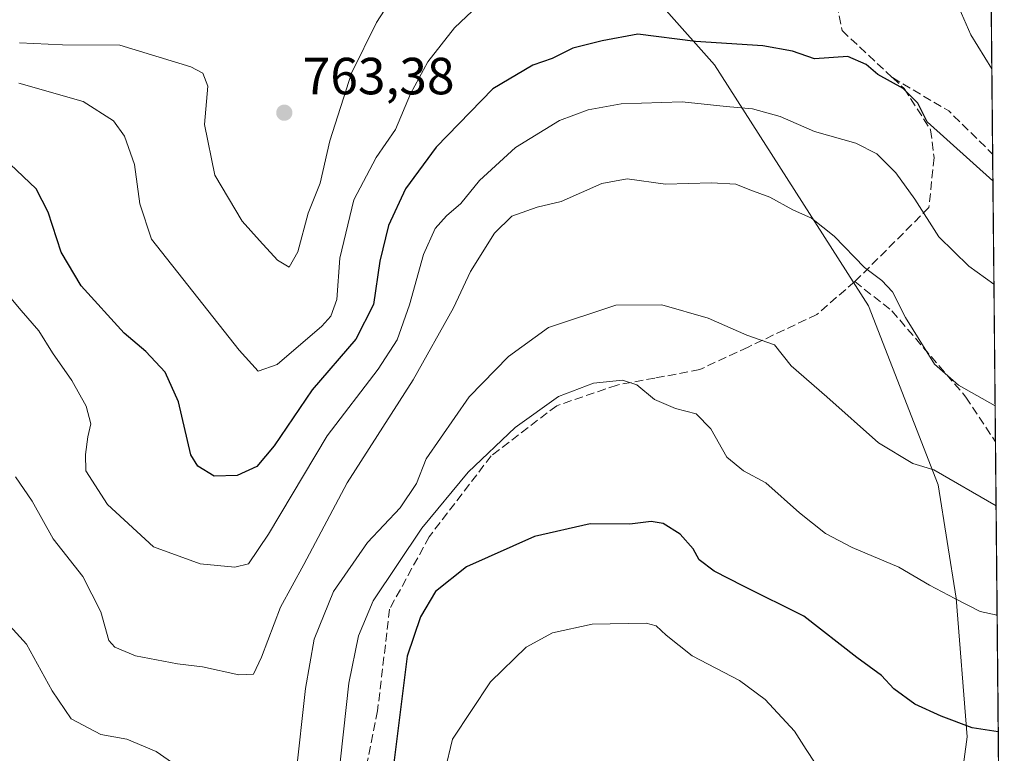
# Model space of a CAD drawing. Units: metres. Extents: x 563040 to 566479, y 4735660 to 4738005.
# Drawn here: x 566282 to 566471, y 4735809 to 4735950 of the extents above; entities that cross this region are included whole.
import ezdxf

# ---------------------------------------------------------------- set-up
doc = ezdxf.new("R2010")
doc.units = ezdxf.units.M
doc.header["$MEASUREMENT"] = 0
doc.linetypes.add('DGN Style 3', pattern=[2.307223458686699, 1.648016756204785, -0.6592067024819142])
for name, color, linetype, lineweight in [('Arbolado forestal CxS', 92, 'Continuous', 0), ('Comarca CxS', 21, 'Continuous', 0), ('Comunidad Autónoma CxS', 142, 'Continuous', 0), ('Curva de nivel maestra', 30, 'Continuous', 30), ('Curva de nivel normal', 30, 'Continuous', 0), ('Municipio CxS', 4, 'Continuous', 0), ('Pastizal CxS', 92, 'Continuous', 0), ('Provincia CxS', 1, 'Continuous', 0), ('Punto de cota en terreno', 7, 'Continuous', 0), ('Rótulo de punto de cota en terreno', 7, 'Continuous', 0), ('Senda', 7, 'DGN Style 3', 0), ('Suelo desnudo CxS', 253, 'Continuous', 0)]:
    doc.layers.add(name, color=color, linetype=linetype, lineweight=lineweight)
doc.styles.add('Style-Arial', font='txt')

# ---------------------------------------------------------------- blocks, each defined once
blk = doc.blocks.new('*U12')
at = {"layer": 'Pastizal CxS', "color": 92, "linetype": 'Continuous', "lineweight": 0}
blk.add_polyline3d([(566396.8618999999, 4735961.3413, 756.6126999999979), (566414.9395000003, 4735941.005899999, 748.9777999999933), (566444.5285, 4735894.744700001, 739.2409999999945), (566457.8469000002, 4735860.395300001, 734.9876999999979), (566461.3515, 4735838.6635, 730.3444000000018), (566463.4539000001, 4735812.0253, 725.2131999999983), (566460.6630999995, 4735791.5843, 719.869399999996)], dxfattribs=at)
blk = doc.blocks.new('5PATER')
at = {"layer": 'Suelo desnudo CxS', "linetype": 'Continuous', "lineweight": 0}
h = blk.add_hatch(color=51, dxfattribs=at)
edge = h.paths.add_edge_path()
edge.add_ellipse((0, 0), major_axis=(-0.1095731443231308, -0.1110710700762829), ratio=0.9994222409660322, start_angle=0, end_angle=360)

msp = doc.modelspace()

# ---------------------------------------------------------------- linework, layer by layer
at = {"layer": 'Arbolado forestal CxS', "color": 92, "linetype": 'Continuous', "lineweight": 0, "extrusion": (0.002844949668636474, -0.2950143096312619, 0.9554885992905268), "elevation": -1394835.989893156, "flags": 128}
msp.add_lwpolyline([(612110.4206171939, 4520044.728191372), (612110.420617194, 4519913.174927044)], dxfattribs=at)
at = {"layer": 'Arbolado forestal CxS', "color": 92, "linetype": 'Continuous', "lineweight": 0, "extrusion": (0.002131397644772444, -0.2209939666770478, 0.9752728458418309), "elevation": -1044670.624925169, "flags": 128}
msp.add_lwpolyline([(612115.9408952598, 4613441.131620605), (612115.9408952598, 4613384.495604321)], dxfattribs=at)
at = {"layer": 'Arbolado forestal CxS', "color": 92, "linetype": 'Continuous', "lineweight": 0, "extrusion": (0.002382092390049198, -0.2470008693251859, 0.9690123302561469), "elevation": -1167698.512815855, "flags": 128}
msp.add_lwpolyline([(612113.4259465571, 4583790.623589345), (612113.4259465571, 4583710.386307477)], dxfattribs=at)
at = {"layer": 'Arbolado forestal CxS', "color": 92, "linetype": 'Continuous', "lineweight": 0}
for points in [[(566463.9665999999, 4736376.785599999, 994.8546999999963), (566469.6168999998, 4735790.876399999, 718.8429000000033), (566464.4334000006, 4735791.961300001, 720.0553999999976), (566460.6630999995, 4735791.5843, 719.869399999996), (566463.4539000001, 4735812.0253, 725.2131999999983), (566461.3515, 4735838.6635, 730.3444000000018), (566457.8469000002, 4735860.395300001, 734.9876999999979), (566444.5285, 4735894.744700001, 739.2409999999945), (566414.9395000003, 4735941.005899999, 748.9777999999933), (566396.8618999999, 4735961.3413, 756.6126999999979), (566375.8306999998, 4735963.444700001, 757.9786000000023), (566359.0056999996, 4735968.442700001, 761.9388000000035), (566339.5887000002, 4735967.472100001, 769.2002000000067), (566325.0258999999, 4735972.3267, 772.4579999999987), (566307.9924999997, 4735974.7477, 774.8641999999965), (566292.2987000003, 4735976.8709, 780.138699999996), (566281.6359000001, 4735971.4375, 775.9590000000027), (566269.0083, 4735965.001900001, 769.0503999999929)], [(566013.1451000003, 4736059.415899999, 768.729800000001), (566085.7166999998, 4736016.9067, 769.0817999999999), (566111.1848999998, 4735984.2783, 769.9544000000024), (566147.2244999995, 4735955.080499999, 769.227899999998), (566163.1086999997, 4735954.150699999, 769.5188999999956), (566217.1562999999, 4735951.5277, 771.4796999999963), (566269.0083, 4735965.001900001, 769.0503999999929), (566281.6359000001, 4735971.4375, 775.9590000000027), (566292.2987000003, 4735976.8709, 780.138699999996), (566307.9924999997, 4735974.7477, 774.8641999999965), (566325.0258999999, 4735972.3267, 772.4579999999987), (566339.5887000002, 4735967.472100001, 769.2002000000067), (566359.0056999996, 4735968.442700001, 761.9388000000035), (566375.8306999998, 4735963.444700001, 757.9786000000023), (566396.8618999999, 4735961.3413, 756.6126999999979), (566414.9395000003, 4735941.005899999, 748.9777999999933), (566444.5285, 4735894.744700001, 739.2409999999945), (566457.8469000002, 4735860.395300001, 734.9876999999979), (566461.3515, 4735838.6635, 730.3444000000018), (566463.4539000001, 4735812.0253, 725.2131999999983), (566460.6630999995, 4735791.5843, 719.869399999996)]]:
    msp.add_polyline3d(points, dxfattribs=at)
at = {"layer": 'Comarca CxS', "color": 21, "linetype": 'Continuous', "lineweight": 0, "flags": 128}
msp.add_lwpolyline([(563260.9523999988, 4735662.062299999), (563061.6400004779, 4735660.199982601), (563060.8214000008, 4735749.698899998), (563048.065240631, 4737144.299803834), (563048.0568000014, 4737145.225500001), (563040.4800004774, 4737973.57998258), (566448.2600005034, 4738005.459982581), (566463.5366999998, 4736421.3643), (566463.5430680504, 4736420.700923817), (566470.570000505, 4735692.049982602), (566256.8985489223, 4735690.053627227), (566247.8227415718, 4735689.968830981), (563879.3799693742, 4735667.840243662), (563550.151373303, 4735664.76419695), (563267.121409998, 4735662.119837325)], close=True, dxfattribs=at)
at = {"layer": 'Comunidad Autónoma CxS', "color": 142, "linetype": 'Continuous', "lineweight": 0, "flags": 128}
msp.add_lwpolyline([(563260.9523999988, 4735662.062299999), (563061.6400004779, 4735660.199982601), (563060.8214000008, 4735749.698899998), (563048.065240631, 4737144.299803834), (563048.0568000014, 4737145.225500001), (563040.4800004774, 4737973.57998258), (566448.2600005034, 4738005.459982581), (566463.5366999998, 4736421.3643), (566463.5430680504, 4736420.700923817), (566470.570000505, 4735692.049982602), (566256.8985489223, 4735690.053627227), (566247.8227415718, 4735689.968830981), (563879.3799693742, 4735667.840243662), (563550.151373303, 4735664.76419695), (563267.121409998, 4735662.119837325)], close=True, dxfattribs=at)
at = {"layer": 'Curva de nivel maestra', "color": 30, "linetype": 'Continuous', "lineweight": 30, "flags": 128}
for points, elevation in [([(566468.3839999996, 4735918.723900001), (566455.7599999999, 4735930.020099999), (566453.9600000001, 4735933.610099999), (566451.1600000003, 4735936.440099999), (566446.2999999998, 4735939.100099999), (566444.0599999996, 4735941.030099999), (566440.5499999998, 4735942.550100001), (566434.1500000004, 4735942.1501), (566429.9299999997, 4735943.610099999), (566424.2300000004, 4735944.620100001), (566411.3099999996, 4735945.450099999), (566400.2400000002, 4735946.870100001), (566393.3799999999, 4735945.610099999), (566387.7599999999, 4735944.190099999), (566383.7999999998, 4735942.220100001), (566380.0499999998, 4735940.9101), (566372.4000000004, 4735936.390100001), (566361.4800000004, 4735925.190099999), (566355.5899999999, 4735917.190099999), (566352.3399999999, 4735910.130100001), (566350.7000000002, 4735903.270099999), (566349.4600000001, 4735894.9801), (566346.0999999996, 4735888.360099999), (566337.7199999997, 4735878.590100001), (566330.4000000004, 4735867.870100001), (566327.0899999999, 4735863.920100001), (566323.3300000001, 4735862.1501), (566318.8600000005, 4735862.020099999), (566315.7300000004, 4735863.950099999), (566314.4299999997, 4735866.1501), (566312.0199999996, 4735876.300100001), (566309.5, 4735882.0001), (566305.7599999999, 4735885.940099999), (566301.6200000001, 4735889.4801), (566293.3600000005, 4735898.540100001), (566289.5, 4735905.020099999), (566287.0499999998, 4735912.720100001), (566284.6900000004, 4735917.170100001), (566279.7000000002, 4735921.940099999)], 750), ([(566469.4034000002, 4735813.014900001), (566464.3899999997, 4735813.780099999), (566458.4400000004, 4735815.970100001), (566453.3700000001, 4735818.300100001), (566449.3499999996, 4735821.210100001), (566446.9800000004, 4735823.800100001), (566442.2599999999, 4735827.2401), (566432.0899999999, 4735835.1501), (566420.4800000004, 4735840.9101), (566414.8600000005, 4735843.8301), (566411.9900000002, 4735845.970100001), (566410.8499999996, 4735848.100099999), (566408.3600000005, 4735850.890100001), (566405.0999999996, 4735852.940099999), (566402.75, 4735853.350099999), (566398.6600000003, 4735852.8201), (566391.0499999998, 4735852.9001), (566380.3799999999, 4735850.440099999), (566367.3300000001, 4735844.630100001), (566361.3899999997, 4735839.9301), (566358.5099999999, 4735835.040100001), (566355.9400000004, 4735827.5001), (566353.1299999999, 4735805.0101)], 725.0000000000001)]:
    msp.add_lwpolyline(points, dxfattribs=dict(at, elevation=elevation))
at = {"layer": 'Curva de nivel normal', "color": 30, "linetype": 'Continuous', "lineweight": 0, "flags": 128}
for points, elevation in [([(566357.0499999998, 4735959.880100001), (566350.0499999998, 4735949.100099999), (566345.2199999997, 4735939.350099999), (566341.1200000001, 4735926.390100001), (566339.2199999997, 4735918.290100001), (566336.9199999999, 4735912.4801), (566334.9400000004, 4735905.0601), (566333.2999999998, 4735902.140100001), (566331.04, 4735903.460100001), (566327.6200000001, 4735907.270099999), (566324.2599999999, 4735910.960100001), (566319.0199999996, 4735919.8201), (566317.0300000003, 4735929.550100001), (566317.7000000002, 4735936.880100001), (566316.6900000004, 4735939.380100001), (566314.4400000004, 4735940.5701), (566300.7999999998, 4735944.7501), (566289.75, 4735944.8201), (566281.54, 4735945.170100001)], 760), ([(566281.4000000004, 4735937.440099999), (566293.7400000002, 4735933.9101), (566299.5800000001, 4735930.220100001), (566301.7000000002, 4735927.290100001), (566303.5700000003, 4735921.850099999), (566304.5999999996, 4735914.290100001), (566306.8799999999, 4735907.520099999), (566323.6900000004, 4735886.2301), (566327.3600000005, 4735882.210100001), (566330.9500000002, 4735883.470100001), (566339.5700000003, 4735890.8101), (566341.2599999999, 4735892.720100001), (566342.4199999999, 4735895.940099999), (566343.04, 4735903.880100001), (566345.7000000002, 4735915.0801), (566349.9600000001, 4735923.210100001), (566353.7199999997, 4735928.550100001), (566356.5599999996, 4735935.4301), (566359.9000000004, 4735941.530099999), (566365.0499999998, 4735948.050100001), (566369.5700000003, 4735952.380100001)], 755), ([(566461.9000000004, 4735951.850099999), (566464.1399999997, 4735946.710100001), (566468.1766999997, 4735940.215399999)], 755), ([(566468.5756000001, 4735898.8575), (566463.7699999996, 4735902.350099999), (566458.0199999996, 4735907.9801), (566453.3899999997, 4735915.220100001), (566449.7300000004, 4735920.2301), (566446.0899999999, 4735923.920100001), (566442.0899999999, 4735925.920100001), (566434.1100000005, 4735928.200099999), (566427.5300000003, 4735931.0801), (566422.25, 4735932.5001), (566417.1799999997, 4735932.9801), (566408.7100000001, 4735933.860099999), (566397.0099999999, 4735933.460100001), (566390.7100000001, 4735932.3101), (566385.1600000003, 4735930.290100001), (566376.7100000001, 4735925.100099999), (566369.8499999996, 4735918.780099999), (566366.25, 4735914.360099999), (566363.5099999999, 4735912.030099999), (566361.3300000001, 4735909.590100001), (566359.0999999996, 4735904.5601), (566356.3899999997, 4735894.890100001), (566354, 4735888.220100001), (566350.3499999996, 4735882.5601), (566340.5999999996, 4735869.770099999), (566329.3399999999, 4735850.9001), (566325.4699999997, 4735845.200099999), (566322.8799999999, 4735844.550100001), (566316.2000000002, 4735845.2501), (566307.2400000002, 4735848.470100001), (566298.4100000003, 4735856.5801), (566294.2800000003, 4735863.090100001), (566294.2000000002, 4735866.220100001), (566294.6200000001, 4735869.5601), (566295.2000000002, 4735872.100099999), (566294.3399999999, 4735875.4801), (566291.5899999999, 4735880.420100001), (566287.8799999999, 4735885.6801), (566285.2199999997, 4735889.9001), (566281.8499999996, 4735893.850099999), (566278.8799999999, 4735897.340100001)], 745), ([(566468.8005999997, 4735875.530999999), (566461.7999999998, 4735879.5001), (566457.2000000002, 4735883.5601), (566451.6299999999, 4735892.520099999), (566449.0899999999, 4735897.390100001), (566447.0700000003, 4735899.5801), (566443.7400000002, 4735902.090100001), (566437.9000000004, 4735908.110099999), (566433.5499999998, 4735911.5601), (566430, 4735913.170100001), (566425.5899999999, 4735915.590100001), (566421.7300000004, 4735916.970100001), (566419.0499999998, 4735918.0601), (566414.3399999999, 4735918.3101), (566405.5599999996, 4735918.090100001), (566398.2000000002, 4735919.0801), (566393.2800000003, 4735918.220100001), (566385.5099999999, 4735914.7601), (566380.8700000001, 4735913.640100001), (566376.0499999998, 4735911.920100001), (566372.7100000001, 4735908.6601), (566368.1200000001, 4735901.340100001), (566364.8200000003, 4735894.340100001), (566357.0999999996, 4735880.5601), (566344.4400000004, 4735860.7601), (566336.0800000001, 4735845.090100001), (566331.6100000005, 4735836.9101), (566327.9699999997, 4735827.3301), (566326.4100000003, 4735824.0701), (566323.5999999996, 4735823.9101), (566316.6399999997, 4735825.470100001), (566311.8799999999, 4735826.050100001), (566303.7999999998, 4735827.540100001), (566299.8300000001, 4735829.2401), (566298.6900000004, 4735830.4801), (566297.1399999997, 4735836.030099999), (566293.6900000004, 4735842.800100001), (566288.0099999999, 4735850.030099999), (566283.9600000001, 4735857.220100001), (566280.7400000002, 4735861.9001)], 740), ([(566468.9855000004, 4735856.3566), (566457.0499999998, 4735863.270099999), (566453, 4735864.4901), (566446.4400000004, 4735868.420100001), (566436.5300000003, 4735877.2401), (566429.6399999997, 4735883.190099999), (566426.4299999997, 4735887.2301), (566421.1200000001, 4735889.130100001), (566413.75, 4735892.370100001), (566404.8399999999, 4735894.940099999), (566395.9699999997, 4735894.880100001), (566383.0499999998, 4735890.5701), (566375.3799999999, 4735885.030099999), (566367.8600000005, 4735877.2501), (566359.5999999996, 4735865.390100001), (566357.7100000001, 4735860.620100001), (566354.6200000001, 4735855.960100001), (566348.3300000001, 4735849.300100001), (566341.8200000003, 4735839.940099999), (566338.0899999999, 4735830.7601), (566336.4299999997, 4735821.270099999), (566334.5499999998, 4735804.5601)], 735), ([(566342.6299999999, 4735803.0801), (566344.7300000004, 4735822.3301), (566346.6200000001, 4735831.420100001), (566349.4299999997, 4735838.1501), (566358.75, 4735852.0801), (566367.6200000001, 4735862.8201), (566376.6699999999, 4735871.4101), (566385, 4735877.360099999), (566391.6799999997, 4735879.880100001), (566397.2699999996, 4735880.440099999), (566400, 4735879.600099999), (566403.4199999999, 4735876.7601), (566407.4500000002, 4735875.040100001), (566411.4400000004, 4735874.0101), (566414.2199999997, 4735871.110099999), (566417.3300000001, 4735865.6601), (566420.5199999996, 4735863.050100001), (566424.8099999996, 4735860.790100001), (566431.2699999996, 4735854.9801), (566436.2199999997, 4735851.0601), (566441.3799999999, 4735848.3301), (566450.3200000003, 4735844.5701), (566456.1900000004, 4735841.140100001), (566461.0800000001, 4735838.600099999), (566465.9600000001, 4735836.090100001), (566469.1879000004, 4735835.363600001)], 729.9999999999999), ([(566315.4800000004, 4735803.840100001), (566307.7599999999, 4735809.210100001), (566302.0999999996, 4735811.550100001), (566297.0999999996, 4735812.5001), (566291.4500000002, 4735815.5001), (566287.7999999998, 4735820.840100001), (566282.8700000001, 4735829.780099999), (566275.7000000002, 4735837.620100001)], 735), ([(566436.1299999999, 4735804.1601), (566432.5300000003, 4735809.590100001), (566430.2999999998, 4735813.140100001), (566424.6399999997, 4735819.200099999), (566419.7599999999, 4735822.8201), (566410.6600000003, 4735827.550100001), (566405.6799999997, 4735831.520099999), (566403.7199999997, 4735833.3101), (566401.8300000001, 4735833.8301), (566391.4800000004, 4735833.6501), (566383.8600000005, 4735831.950099999), (566378.7599999999, 4735829.2401), (566371.9500000002, 4735822.5601), (566364.6200000001, 4735811.5601), (566363.1399999997, 4735805.4301)], 720)]:
    msp.add_lwpolyline(points, dxfattribs=dict(at, elevation=elevation))
at = {"layer": 'Municipio CxS', "color": 4, "linetype": 'Continuous', "lineweight": 0, "flags": 128}
msp.add_lwpolyline([(566463.5430680504, 4736420.700923817), (566470.570000505, 4735692.049982602), (566256.8985489223, 4735690.053627227), (566249.2220000009, 4735691.185000001), (566247.8227415718, 4735689.968830981), (563879.3799693742, 4735667.840243662)], dxfattribs=at)
at = {"layer": 'Pastizal CxS', "color": 92, "linetype": 'Continuous', "lineweight": 0}
msp.add_polyline3d([(566013.1451000003, 4736059.415899999, 768.729800000001), (566085.7166999998, 4736016.9067, 769.0817999999999), (566111.1848999998, 4735984.2783, 769.9544000000024), (566147.2244999995, 4735955.080499999, 769.227899999998), (566163.1086999997, 4735954.150699999, 769.5188999999956), (566217.1562999999, 4735951.5277, 771.4796999999963), (566269.0083, 4735965.001900001, 769.0503999999929), (566281.6359000001, 4735971.4375, 775.9590000000027), (566292.2987000003, 4735976.8709, 780.138699999996), (566307.9924999997, 4735974.7477, 774.8641999999965), (566325.0258999999, 4735972.3267, 772.4579999999987), (566339.5887000002, 4735967.472100001, 769.2002000000067), (566359.0056999996, 4735968.442700001, 761.9388000000035), (566375.8306999998, 4735963.444700001, 757.9786000000023), (566396.8618999999, 4735961.3413, 756.6126999999979), (566414.9395000003, 4735941.005899999, 748.9777999999933), (566444.5285, 4735894.744700001, 739.2409999999945), (566457.8469000002, 4735860.395300001, 734.9876999999979), (566461.3515, 4735838.6635, 730.3444000000018), (566463.4539000001, 4735812.0253, 725.2131999999983), (566460.6630999995, 4735791.5843, 719.869399999996)], dxfattribs=at)
at = {"layer": 'Provincia CxS', "color": 1, "linetype": 'Continuous', "lineweight": 0, "flags": 128}
msp.add_lwpolyline([(563260.9523999988, 4735662.062299999), (563061.6400004779, 4735660.199982601), (563060.8214000008, 4735749.698899998), (563048.065240631, 4737144.299803834), (563048.0568000014, 4737145.225500001), (563040.4800004774, 4737973.57998258), (566448.2600005034, 4738005.459982581), (566463.5366999998, 4736421.3643), (566463.5430680504, 4736420.700923817), (566470.570000505, 4735692.049982602), (566256.8985489223, 4735690.053627227), (566247.8227415718, 4735689.968830981), (563879.3799693742, 4735667.840243662), (563550.151373303, 4735664.76419695), (563267.121409998, 4735662.119837325)], close=True, dxfattribs=at)
at = {"layer": 'Senda', "color": 7, "linetype": 'DGN Style 3', "lineweight": 0, "extrusion": (-0.58339781660331, -0.7694047236131174, 0.260121815433295), "elevation": -3974122.468454005, "flags": 128}
msp.add_lwpolyline([(-2410072.368416266, 1071391.86493617), (-2410059.906866798, 1071397.381437262), (-2410048.186585255, 1071391.647760058)], dxfattribs=at)
at = {"layer": 'Senda', "color": 7, "linetype": 'DGN Style 3', "lineweight": 0}
for points in [[(566400.7615, 4736016.796499999, 780.2744999999995), (566412.1363000004, 4736007.430299999, 783.842499999999), (566425.6829000004, 4735994.3071, 772.3524000000034), (566433.0913000006, 4735986.051899999, 772.1058000000049), (566437.0403000005, 4735975.680299999, 770.3187999999938), (566437.0403000005, 4735959.451300001, 762.051099999997), (566439.4215000002, 4735947.545100001, 763.7850000000036), (566449.0997000001, 4735938.5123, 754.1144999999962)], [(566449.0997000001, 4735938.5123, 754.1144999999962), (566451.3278999999, 4735936.432499999, 756.4284999999945), (566456.4254999999, 4735928.481899999, 759.0087999999961), (566457.0869000005, 4735923.190099999, 757.5769), (566456.0947000004, 4735913.599099999, 756.725099999996), (566441.8733000001, 4735899.377699999, 742.030899999998), (566448.9824999999, 4735893.7619, 747.251900000003), (566463.2039000001, 4735877.225299999, 742.0875999999989), (566468.8672000002, 4735868.6237, 746.9046999999993)], [(566441.8733000001, 4735899.377699999, 742.030899999998), (566434.5972999996, 4735893.093699999, 739.7418000000035), (566421.3680999996, 4735886.809900001, 735.020399999994), (566412.1076999997, 4735882.510299999, 732.9741000000067), (566403.5087000001, 4735880.856699999, 733.0758999999962), (566396.2326999997, 4735879.5339, 731.2504999999946), (566384.6571000004, 4735875.565099999, 730.4569999999949), (566372.0894999999, 4735865.973900001, 730.1591999999946), (566360.1831, 4735850.4297, 737.1120999999986), (566352.5762999998, 4735836.538899999, 731.0228999999963), (566350.2613000004, 4735817.025900001, 732.7551999999997), (566346.6233000001, 4735799.1665, 728.5274999999965), (566342.6545000002, 4735786.5987, 730.699299999993), (566343.3158999998, 4735766.4243, 727.231899999999), (566341.9929000001, 4735746.580499999, 727.3016000000061), (566334.0554999998, 4735727.067299999, 724.8254000000015), (566324.7950999998, 4735699.616900001, 718.3227000000044), (566317.6935000002, 4735690.6216, 715.457899999994)]]:
    msp.add_polyline3d(points, dxfattribs=at)

# ---------------------------------------------------------------- block references
at = {"layer": 'Pastizal CxS', "color": 92, "linetype": 'Continuous', "lineweight": 0}
msp.add_blockref('*U12', (0, 0), dxfattribs=at)
at = {"layer": 'Punto de cota en terreno', "color": 7, "linetype": 'Continuous', "lineweight": 0, "xscale": 10, "yscale": 10, "zscale": 10}
msp.add_blockref('5PATER', (566332.3499999996, 4735931.789999999, 763.3800000000047), dxfattribs=at)

# ---------------------------------------------------------------- texts
at = {"layer": 'Rótulo de punto de cota en terreno', "color": 7, "linetype": 'Continuous', "lineweight": 0, "style": 'Style-Arial'}
msp.add_text('763,38', height=7.000000000000002, dxfattribs=at).set_placement((566335.8777999999, 4735935.3178))

doc.saveas('drawing.dxf')
